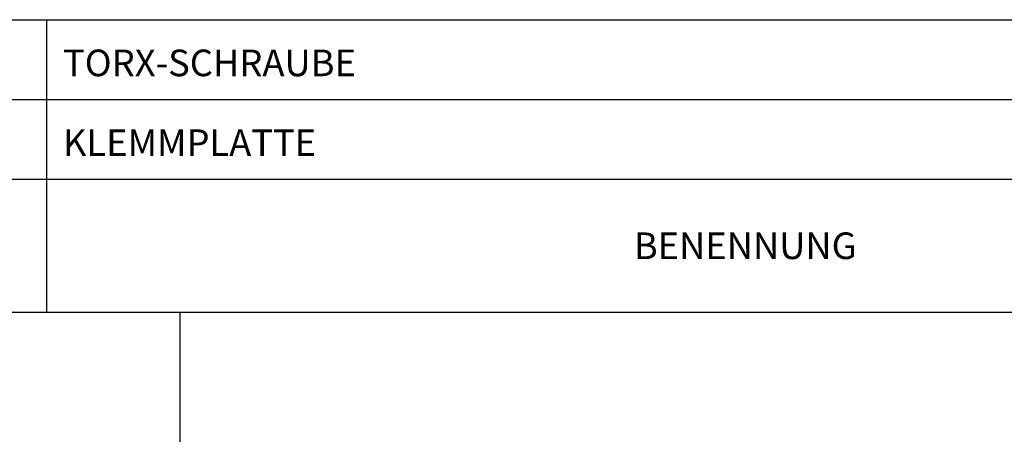
# Model space of a CAD drawing. Units: millimetres. Extents: x 0 to 420, y 0 to 297.
# Drawn here: x 208 to 282, y 51 to 82 of the extents above; entities that cross this region are included whole.
import ezdxf

# ---------------------------------------------------------------- set-up
doc = ezdxf.new("R2010")
doc.units = ezdxf.units.MM
doc.header["$LTSCALE"] = 23.1
doc.layers.get('0').update_dxf_attribs({"linetype": 'CONTINUOUS'})
doc.layers.add('607388885-000-00-ED1_CL', color=7, linetype='CONTINUOUS')
doc.layers.add('607388885-000-00-ED1_TABLE', color=7, linetype='CONTINUOUS')
doc.styles.get("Standard").update_dxf_attribs({"font": 'TXT.SHX', "width": 0.7})

# ---------------------------------------------------------------- blocks, each defined once
blk = doc.blocks.new('INFORMATION_BOM_BL13', base_point=(280, 55))
at = {"layer": '607388885-000-00-ED1_CL', "color": 7, "linetype": 'CONTINUOUS'}
for p, q in [((150, 60), (410, 60)), ((220, 60), (220, 50))]:
    blk.add_line(p, q, dxfattribs=at)
blk = doc.blocks.new('TABLE_BL3', base_point=(280, 71))
at = {"layer": '607388885-000-00-ED1_TABLE', "color": 3, "linetype": 'CONTINUOUS'}
for p, q in [((150, 82), (410, 82)), ((210, 60), (210, 82)), ((150, 76), (410, 76)), ((150, 70), (410, 70)), ((150, 60), (410, 60))]:
    blk.add_line(p, q, dxfattribs=at)
at = {"layer": '607388885-000-00-ED1_TABLE', "color": 2, "linetype": 'CONTINUOUS', "char_height": 2, "line_spacing_factor": 0.9}
for s, insert, width, attachment_point in [('TORX-SCHRAUBE', (211.225, 79.75), 31.57143, 1), ('KLEMMPLATTE', (211.225, 73.75), 26.28571, 1), ('BENENNUNG', (262.5, 66), 21.35714, 2)]:
    blk.add_mtext(s, dxfattribs=dict(at, insert=insert, width=width, attachment_point=attachment_point))

msp = doc.modelspace()

# ---------------------------------------------------------------- block references
msp.add_blockref('TABLE_BL3', (280, 71))
at = {"layer": '607388885-000-00-ED1_CL', "color": 3, "linetype": 'CONTINUOUS'}
msp.add_blockref('INFORMATION_BOM_BL13', (280, 55), dxfattribs=at)

doc.saveas('drawing.dxf')
